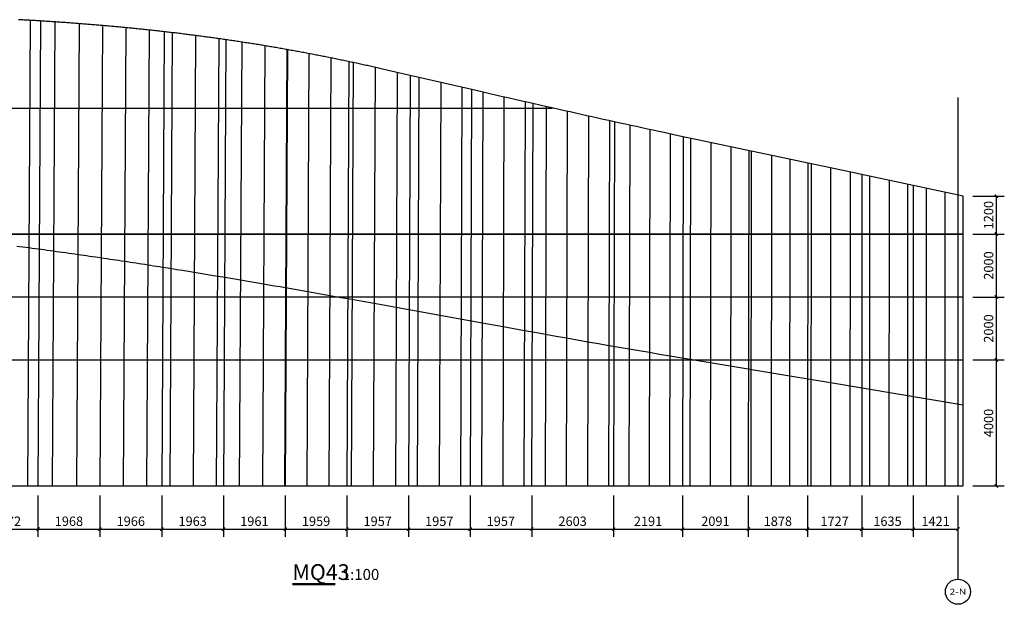
# Model space of a CAD drawing. Units: millimetres. Extents: x 24271 to 133036, y -654612 to 48087.
# Drawn here: x 100175 to 131466, y -633261 to -614699 of the extents above; entities that cross this region are included whole.
import ezdxf
from ezdxf.enums import TextEntityAlignment as Align

# ---------------------------------------------------------------- set-up
doc = ezdxf.new("R2010")
doc.units = ezdxf.units.MM
doc.header["$LTSCALE"] = 1000
doc.header["$MEASUREMENT"] = 0
for name, color, linetype in [('AXIS', 3, 'Continuous'), ('AXIS_TEXT', 7, 'Continuous'), ('DIM_SYMB', 3, 'Continuous'), ('PUB_DIM', 3, 'Continuous'), ('PUB_TEXT', 7, 'Continuous')]:
    doc.layers.add(name, color=color, linetype=linetype)
for name, color, linetype, true_color in [('层线', 7, 'Continuous', 0xbf3fff), ('玻璃', 4, 'Continuous', 0x00ffff), ('玻璃划分', 5, 'Continuous', 0x0000ff), ('轴网投射', 7, 'Continuous', 0xff7fff)]:
    doc.layers.add(name, color=color, linetype=linetype, true_color=true_color)
doc.styles.add('_TCH_AXIS', font='COMPLEX', dxfattribs={"bigfont": 'GBCBIG'})
doc.styles.add('_TCH_DIM_T3', font='SIMPLEX', dxfattribs={"width": 0.705882, "bigfont": 'GBCBIG'})
doc.styles.get("Standard").update_dxf_attribs({"font": 'gbenor.shx', "bigfont": 'gbcbig.shx'})
doc.dimstyles.new('_TCH_ARCH&&100', dxfattribs={"dimtxt": 297.5, "dimasz": 100, "dimexe": 250, "dimexo": 300, "dimgap": 100, "dimtad": 1, "dimdec": 0, "dimzin": 0, "dimdsep": 46, "dimtxsty": '_TCH_DIM_T3', "dimblk": 'ARCHTICK', "dimcen": 0.09, "dimclrt": 7, "dimazin": 2, "dimtfac": 1, "dimtdec": 0, "dimtix": 1, "dimtmove": 2, "dimatfit": 3, "dimfxl": 1, "dimtolj": 1, "dimtzin": 0, "dimarcsym": 0})

# ---------------------------------------------------------------- blocks, each defined once
blk = doc.blocks.new('_ArchTick')
at = {"color": 0, "linetype": 'ByBlock', "const_width": 0.4}
blk.add_lwpolyline([(-0.5, -0.5), (0.5, 0.5)], dxfattribs=at)
blk = doc.blocks.new('*D560')
at = {"layer": 'Defpoints', "color": 0, "transparency": 16777216}
for p in [(130163, -625504), (131216, -625504), (130163, -629504)]:
    blk.add_point(p, dxfattribs=at)
at = {"layer": 'PUB_DIM', "color": 0, "lineweight": -2, "transparency": 16777216}
for p, q in [((130463, -625504), (131466, -625504)), ((131216, -629504), (131216, -625504)), ((130463, -629504), (131466, -629504))]:
    blk.add_line(p, q, dxfattribs=at)
at = {"layer": 'PUB_DIM', "color": 0, "lineweight": -2, "transparency": 16777216, "xscale": 100, "yscale": 100, "zscale": 100}
for p, rotation in [((131216, -625504), 89.9993517351625), ((131216, -629504), 269.9993517351625)]:
    blk.add_blockref('_ArchTick', p, dxfattribs=dict(at, rotation=rotation))
at = {"layer": 'PUB_DIM', "color": 7, "transparency": 16777216, "insert": (130967, -627504), "char_height": 297.5, "attachment_point": 5, "rotation": 89.9994, "style": '_TCH_DIM_T3'}
blk.add_mtext('\\A1;4000', dxfattribs=at)
blk = doc.blocks.new('*D561')
at = {"layer": 'Defpoints', "color": 0, "transparency": 16777216}
for p in [(130164, -623504), (131216, -623504), (130163, -625504)]:
    blk.add_point(p, dxfattribs=at)
at = {"layer": 'PUB_DIM', "color": 0, "lineweight": -2, "transparency": 16777216}
for p, q in [((130464, -623504), (131466, -623504)), ((131216, -625504), (131216, -623504)), ((130463, -625504), (131466, -625504))]:
    blk.add_line(p, q, dxfattribs=at)
at = {"layer": 'PUB_DIM', "color": 0, "lineweight": -2, "transparency": 16777216, "xscale": 100, "yscale": 100, "zscale": 100}
for p, rotation in [((131216, -623504), 89.99935173516248), ((131216, -625504), 269.9993517351625)]:
    blk.add_blockref('_ArchTick', p, dxfattribs=dict(at, rotation=rotation))
at = {"layer": 'PUB_DIM', "color": 7, "transparency": 16777216, "insert": (130967, -624504), "char_height": 297.5, "attachment_point": 5, "rotation": 89.9994, "style": '_TCH_DIM_T3'}
blk.add_mtext('\\A1;2000', dxfattribs=at)
blk = doc.blocks.new('*D562')
at = {"layer": 'Defpoints', "color": 0, "transparency": 16777216}
for p in [(130164, -621504), (131216, -621504), (130164, -623504)]:
    blk.add_point(p, dxfattribs=at)
at = {"layer": 'PUB_DIM', "color": 0, "lineweight": -2, "transparency": 16777216}
for p, q in [((130464, -621504), (131466, -621504)), ((131216, -623504), (131216, -621504)), ((130464, -623504), (131466, -623504))]:
    blk.add_line(p, q, dxfattribs=at)
at = {"layer": 'PUB_DIM', "color": 0, "lineweight": -2, "transparency": 16777216, "xscale": 100, "yscale": 100, "zscale": 100}
for p, rotation in [((131216, -621504), 89.99935173516256), ((131216, -623504), 269.9993517351626)]:
    blk.add_blockref('_ArchTick', p, dxfattribs=dict(at, rotation=rotation))
at = {"layer": 'PUB_DIM', "color": 7, "transparency": 16777216, "insert": (130967, -622504), "char_height": 297.5, "attachment_point": 5, "rotation": 89.9994, "style": '_TCH_DIM_T3'}
blk.add_mtext('\\A1;2000', dxfattribs=at)
blk = doc.blocks.new('*D563')
at = {"layer": 'Defpoints', "color": 0, "transparency": 16777216}
for p in [(130164, -620304), (131216, -620304), (130164, -621504)]:
    blk.add_point(p, dxfattribs=at)
at = {"layer": 'PUB_DIM', "color": 0, "lineweight": -2, "transparency": 16777216}
for p, q in [((130464, -620304), (131466, -620304)), ((131216, -621504), (131216, -620304)), ((130464, -621504), (131466, -621504))]:
    blk.add_line(p, q, dxfattribs=at)
at = {"layer": 'PUB_DIM', "color": 0, "lineweight": -2, "transparency": 16777216, "xscale": 100, "yscale": 100, "zscale": 100}
for p, rotation in [((131216, -620304), 89.9993517351626), ((131216, -621504), 269.9993517351626)]:
    blk.add_blockref('_ArchTick', p, dxfattribs=dict(at, rotation=rotation))
at = {"layer": 'PUB_DIM', "color": 7, "transparency": 16777216, "insert": (130967, -620904), "char_height": 297.5, "attachment_point": 5, "rotation": 89.9994, "style": '_TCH_DIM_T3'}
blk.add_mtext('\\A1;1200', dxfattribs=at)
blk = doc.blocks.new('*D569')
at = {"layer": 'Defpoints', "color": 0, "transparency": 16777216}
for p in [(128572, -629504), (129993, -629504), (129993, -630873)]:
    blk.add_point(p, dxfattribs=at)
at = {"layer": 'PUB_DIM', "color": 0, "lineweight": -2, "transparency": 16777216}
for p, q in [((128572, -629804), (128572, -631123)), ((129993, -629804), (129993, -631123)), ((128572, -630873), (129993, -630873))]:
    blk.add_line(p, q, dxfattribs=at)
at = {"layer": 'PUB_DIM', "color": 0, "lineweight": -2, "transparency": 16777216, "xscale": 100, "yscale": 100, "zscale": 100}
for p, rotation in [((128572, -630873), 179.999355371433), ((129993, -630873), 359.999355371433)]:
    blk.add_blockref('_ArchTick', p, dxfattribs=dict(at, rotation=rotation))
at = {"layer": 'PUB_DIM', "color": 7, "transparency": 16777216, "insert": (129282, -630624), "char_height": 297.5, "attachment_point": 5, "rotation": 359.9994, "style": '_TCH_DIM_T3'}
blk.add_mtext('\\A1;1421', dxfattribs=at)
blk = doc.blocks.new('*D570')
at = {"layer": 'Defpoints', "color": 0, "transparency": 16777216}
for p in [(126936, -629504), (128572, -629504), (128572, -630873)]:
    blk.add_point(p, dxfattribs=at)
at = {"layer": 'PUB_DIM', "color": 0, "lineweight": -2, "transparency": 16777216}
for p, q in [((126936, -629804), (126936, -631123)), ((128572, -629804), (128572, -631123)), ((126936, -630873), (128572, -630873))]:
    blk.add_line(p, q, dxfattribs=at)
at = {"layer": 'PUB_DIM', "color": 0, "lineweight": -2, "transparency": 16777216, "xscale": 100, "yscale": 100, "zscale": 100}
for p, rotation in [((126936, -630873), 179.9993553714334), ((128572, -630873), 359.9993553714335)]:
    blk.add_blockref('_ArchTick', p, dxfattribs=dict(at, rotation=rotation))
at = {"layer": 'PUB_DIM', "color": 7, "transparency": 16777216, "insert": (127754, -630624), "char_height": 297.5, "attachment_point": 5, "rotation": 359.9994, "style": '_TCH_DIM_T3'}
blk.add_mtext('\\A1;1635', dxfattribs=at)
blk = doc.blocks.new('*D571')
at = {"layer": 'Defpoints', "color": 0, "transparency": 16777216}
for p in [(125209, -629504), (126936, -629504), (126936, -630873)]:
    blk.add_point(p, dxfattribs=at)
at = {"layer": 'PUB_DIM', "color": 0, "lineweight": -2, "transparency": 16777216}
for p, q in [((125209, -629804), (125209, -631123)), ((126936, -629804), (126936, -631123)), ((125209, -630873), (126936, -630873))]:
    blk.add_line(p, q, dxfattribs=at)
at = {"layer": 'PUB_DIM', "color": 0, "lineweight": -2, "transparency": 16777216, "xscale": 100, "yscale": 100, "zscale": 100}
for p, rotation in [((125209, -630873), 179.9993553714312), ((126936, -630873), 359.9993553714312)]:
    blk.add_blockref('_ArchTick', p, dxfattribs=dict(at, rotation=rotation))
at = {"layer": 'PUB_DIM', "color": 7, "transparency": 16777216, "insert": (126073, -630624), "char_height": 297.5, "attachment_point": 5, "rotation": 359.9994, "style": '_TCH_DIM_T3'}
blk.add_mtext('\\A1;1727', dxfattribs=at)
blk = doc.blocks.new('*D572')
at = {"layer": 'Defpoints', "color": 0, "transparency": 16777216}
for p in [(123331, -629504), (125209, -629504), (125209, -630873)]:
    blk.add_point(p, dxfattribs=at)
at = {"layer": 'PUB_DIM', "color": 0, "lineweight": -2, "transparency": 16777216}
for p, q in [((123331, -629804), (123331, -631123)), ((125209, -629804), (125209, -631123)), ((123331, -630873), (125209, -630873))]:
    blk.add_line(p, q, dxfattribs=at)
at = {"layer": 'PUB_DIM', "color": 0, "lineweight": -2, "transparency": 16777216, "xscale": 100, "yscale": 100, "zscale": 100}
for p, rotation in [((123331, -630873), 179.9993553714328), ((125209, -630873), 359.9993553714327)]:
    blk.add_blockref('_ArchTick', p, dxfattribs=dict(at, rotation=rotation))
at = {"layer": 'PUB_DIM', "color": 7, "transparency": 16777216, "insert": (124270, -630624), "char_height": 297.5, "attachment_point": 5, "rotation": 359.9994, "style": '_TCH_DIM_T3'}
blk.add_mtext('\\A1;1878', dxfattribs=at)
blk = doc.blocks.new('*D573')
at = {"layer": 'Defpoints', "color": 0, "transparency": 16777216}
for p in [(121240, -629504), (123331, -629504), (123331, -630873)]:
    blk.add_point(p, dxfattribs=at)
at = {"layer": 'PUB_DIM', "color": 0, "lineweight": -2, "transparency": 16777216}
for p, q in [((121240, -629804), (121240, -631123)), ((123331, -629804), (123331, -631123)), ((121240, -630873), (123331, -630873))]:
    blk.add_line(p, q, dxfattribs=at)
at = {"layer": 'PUB_DIM', "color": 0, "lineweight": -2, "transparency": 16777216, "xscale": 100, "yscale": 100, "zscale": 100}
for p, rotation in [((121240, -630873), 179.9993553714339), ((123331, -630873), 359.9993553714338)]:
    blk.add_blockref('_ArchTick', p, dxfattribs=dict(at, rotation=rotation))
at = {"layer": 'PUB_DIM', "color": 7, "transparency": 16777216, "insert": (122286, -630624), "char_height": 297.5, "attachment_point": 5, "rotation": 359.9994, "style": '_TCH_DIM_T3'}
blk.add_mtext('\\A1;2091', dxfattribs=at)
blk = doc.blocks.new('*D574')
at = {"layer": 'Defpoints', "color": 0, "transparency": 16777216}
for p in [(119049, -629504), (121240, -629504), (121240, -630873)]:
    blk.add_point(p, dxfattribs=at)
at = {"layer": 'PUB_DIM', "color": 0, "lineweight": -2, "transparency": 16777216}
for p, q in [((119049, -629804), (119049, -631123)), ((121240, -629804), (121240, -631123)), ((119049, -630873), (121240, -630873))]:
    blk.add_line(p, q, dxfattribs=at)
at = {"layer": 'PUB_DIM', "color": 0, "lineweight": -2, "transparency": 16777216, "xscale": 100, "yscale": 100, "zscale": 100}
for p, rotation in [((119049, -630873), 179.9993553714348), ((121240, -630873), 359.9993553714348)]:
    blk.add_blockref('_ArchTick', p, dxfattribs=dict(at, rotation=rotation))
at = {"layer": 'PUB_DIM', "color": 7, "transparency": 16777216, "insert": (120145, -630624), "char_height": 297.5, "attachment_point": 5, "rotation": 359.9994, "style": '_TCH_DIM_T3'}
blk.add_mtext('\\A1;2191', dxfattribs=at)
blk = doc.blocks.new('*D575')
at = {"layer": 'Defpoints', "color": 0, "transparency": 16777216}
for p in [(116446, -629504), (119049, -629504), (119049, -630873)]:
    blk.add_point(p, dxfattribs=at)
at = {"layer": 'PUB_DIM', "color": 0, "lineweight": -2, "transparency": 16777216}
for p, q in [((116446, -629804), (116446, -631123)), ((119049, -629804), (119049, -631123)), ((116446, -630873), (119049, -630873))]:
    blk.add_line(p, q, dxfattribs=at)
at = {"layer": 'PUB_DIM', "color": 0, "lineweight": -2, "transparency": 16777216, "xscale": 100, "yscale": 100, "zscale": 100}
for p, rotation in [((116446, -630873), 179.9993553714314), ((119049, -630873), 359.9993553714314)]:
    blk.add_blockref('_ArchTick', p, dxfattribs=dict(at, rotation=rotation))
at = {"layer": 'PUB_DIM', "color": 7, "transparency": 16777216, "insert": (117748, -630624), "char_height": 297.5, "attachment_point": 5, "rotation": 359.9994, "style": '_TCH_DIM_T3'}
blk.add_mtext('\\A1;2603', dxfattribs=at)
blk = doc.blocks.new('*D576')
at = {"layer": 'Defpoints', "color": 0, "transparency": 16777216}
for p in [(114489, -629504), (116446, -629504), (116446, -630873)]:
    blk.add_point(p, dxfattribs=at)
at = {"layer": 'PUB_DIM', "color": 0, "lineweight": -2, "transparency": 16777216}
for p, q in [((114489, -629804), (114489, -631123)), ((116446, -629804), (116446, -631123)), ((114489, -630873), (116446, -630873))]:
    blk.add_line(p, q, dxfattribs=at)
at = {"layer": 'PUB_DIM', "color": 0, "lineweight": -2, "transparency": 16777216, "xscale": 100, "yscale": 100, "zscale": 100}
for p, rotation in [((114489, -630873), 179.9993553714321), ((116446, -630873), 359.9993553714321)]:
    blk.add_blockref('_ArchTick', p, dxfattribs=dict(at, rotation=rotation))
at = {"layer": 'PUB_DIM', "color": 7, "transparency": 16777216, "insert": (115467, -630624), "char_height": 297.5, "attachment_point": 5, "rotation": 359.9994, "style": '_TCH_DIM_T3'}
blk.add_mtext('\\A1;1957', dxfattribs=at)
blk = doc.blocks.new('*D577')
at = {"layer": 'Defpoints', "color": 0, "transparency": 16777216}
for p in [(112532, -629504), (114489, -629504), (114489, -630873)]:
    blk.add_point(p, dxfattribs=at)
at = {"layer": 'PUB_DIM', "color": 0, "lineweight": -2, "transparency": 16777216}
for p, q in [((112532, -629804), (112532, -631123)), ((114489, -629804), (114489, -631123)), ((112532, -630873), (114489, -630873))]:
    blk.add_line(p, q, dxfattribs=at)
at = {"layer": 'PUB_DIM', "color": 0, "lineweight": -2, "transparency": 16777216, "xscale": 100, "yscale": 100, "zscale": 100}
for p, rotation in [((112532, -630873), 179.9993553714349), ((114489, -630873), 359.9993553714349)]:
    blk.add_blockref('_ArchTick', p, dxfattribs=dict(at, rotation=rotation))
at = {"layer": 'PUB_DIM', "color": 7, "transparency": 16777216, "insert": (113510, -630624), "char_height": 297.5, "attachment_point": 5, "rotation": 359.9994, "style": '_TCH_DIM_T3'}
blk.add_mtext('\\A1;1957', dxfattribs=at)
blk = doc.blocks.new('*D578')
at = {"layer": 'Defpoints', "color": 0, "transparency": 16777216}
for p in [(110574, -629504), (112532, -629504), (112532, -630873)]:
    blk.add_point(p, dxfattribs=at)
at = {"layer": 'PUB_DIM', "color": 0, "lineweight": -2, "transparency": 16777216}
for p, q in [((110574, -629804), (110574, -631123)), ((112532, -629804), (112532, -631123)), ((110574, -630873), (112532, -630873))]:
    blk.add_line(p, q, dxfattribs=at)
at = {"layer": 'PUB_DIM', "color": 0, "lineweight": -2, "transparency": 16777216, "xscale": 100, "yscale": 100, "zscale": 100}
for p, rotation in [((110574, -630873), 179.9993553714336), ((112532, -630873), 359.9993553714336)]:
    blk.add_blockref('_ArchTick', p, dxfattribs=dict(at, rotation=rotation))
at = {"layer": 'PUB_DIM', "color": 7, "transparency": 16777216, "insert": (111553, -630624), "char_height": 297.5, "attachment_point": 5, "rotation": 359.9994, "style": '_TCH_DIM_T3'}
blk.add_mtext('\\A1;1957', dxfattribs=at)
blk = doc.blocks.new('*D579')
at = {"layer": 'Defpoints', "color": 0, "transparency": 16777216}
for p in [(108615, -629504), (110574, -629504), (110574, -630873)]:
    blk.add_point(p, dxfattribs=at)
at = {"layer": 'PUB_DIM', "color": 0, "lineweight": -2, "transparency": 16777216}
for p, q in [((108615, -629804), (108615, -631123)), ((110574, -629804), (110574, -631123)), ((108615, -630873), (110574, -630873))]:
    blk.add_line(p, q, dxfattribs=at)
at = {"layer": 'PUB_DIM', "color": 0, "lineweight": -2, "transparency": 16777216, "xscale": 100, "yscale": 100, "zscale": 100}
for p, rotation in [((108615, -630873), 179.9993553714315), ((110574, -630873), 359.9993553714315)]:
    blk.add_blockref('_ArchTick', p, dxfattribs=dict(at, rotation=rotation))
at = {"layer": 'PUB_DIM', "color": 7, "transparency": 16777216, "insert": (109595, -630624), "char_height": 297.5, "attachment_point": 5, "rotation": 359.9994, "style": '_TCH_DIM_T3'}
blk.add_mtext('\\A1;1959', dxfattribs=at)
blk = doc.blocks.new('*D580')
at = {"layer": 'Defpoints', "color": 0, "transparency": 16777216}
for p in [(106654, -629504), (108615, -629504), (108615, -630873)]:
    blk.add_point(p, dxfattribs=at)
at = {"layer": 'PUB_DIM', "color": 0, "lineweight": -2, "transparency": 16777216}
for p, q in [((106654, -629804), (106654, -631123)), ((108615, -629804), (108615, -631123)), ((106654, -630873), (108615, -630873))]:
    blk.add_line(p, q, dxfattribs=at)
at = {"layer": 'PUB_DIM', "color": 0, "lineweight": -2, "transparency": 16777216, "xscale": 100, "yscale": 100, "zscale": 100}
for p, rotation in [((106654, -630873), 179.9993553714336), ((108615, -630873), 359.9993553714335)]:
    blk.add_blockref('_ArchTick', p, dxfattribs=dict(at, rotation=rotation))
at = {"layer": 'PUB_DIM', "color": 7, "transparency": 16777216, "insert": (107634, -630624), "char_height": 297.5, "attachment_point": 5, "rotation": 359.9994, "style": '_TCH_DIM_T3'}
blk.add_mtext('\\A1;1961', dxfattribs=at)
blk = doc.blocks.new('*D581')
at = {"layer": 'Defpoints', "color": 0, "transparency": 16777216}
for p in [(104690, -629504), (106654, -629504), (106654, -630873)]:
    blk.add_point(p, dxfattribs=at)
at = {"layer": 'PUB_DIM', "color": 0, "lineweight": -2, "transparency": 16777216}
for p, q in [((104690, -629804), (104690, -631123)), ((106654, -629804), (106654, -631123)), ((104690, -630873), (106654, -630873))]:
    blk.add_line(p, q, dxfattribs=at)
at = {"layer": 'PUB_DIM', "color": 0, "lineweight": -2, "transparency": 16777216, "xscale": 100, "yscale": 100, "zscale": 100}
for p, rotation in [((104690, -630873), 179.9993553714336), ((106654, -630873), 359.9993553714335)]:
    blk.add_blockref('_ArchTick', p, dxfattribs=dict(at, rotation=rotation))
at = {"layer": 'PUB_DIM', "color": 7, "transparency": 16777216, "insert": (105672, -630624), "char_height": 297.5, "attachment_point": 5, "rotation": 359.9994, "style": '_TCH_DIM_T3'}
blk.add_mtext('\\A1;1963', dxfattribs=at)
blk = doc.blocks.new('*D582')
at = {"layer": 'Defpoints', "color": 0, "transparency": 16777216}
for p in [(102724, -629504), (104690, -629504), (104690, -630873)]:
    blk.add_point(p, dxfattribs=at)
at = {"layer": 'PUB_DIM', "color": 0, "lineweight": -2, "transparency": 16777216}
for p, q in [((102724, -629804), (102724, -631123)), ((104690, -629804), (104690, -631123)), ((102724, -630873), (104690, -630873))]:
    blk.add_line(p, q, dxfattribs=at)
at = {"layer": 'PUB_DIM', "color": 0, "lineweight": -2, "transparency": 16777216, "xscale": 100, "yscale": 100, "zscale": 100}
for p, rotation in [((102724, -630873), 179.9993553714333), ((104690, -630873), 359.9993553714334)]:
    blk.add_blockref('_ArchTick', p, dxfattribs=dict(at, rotation=rotation))
at = {"layer": 'PUB_DIM', "color": 7, "transparency": 16777216, "insert": (103707, -630624), "char_height": 297.5, "attachment_point": 5, "rotation": 359.9994, "style": '_TCH_DIM_T3'}
blk.add_mtext('\\A1;1966', dxfattribs=at)
blk = doc.blocks.new('*D583')
at = {"layer": 'Defpoints', "color": 0, "transparency": 16777216}
for p in [(100756, -629504), (102724, -629504), (102724, -630873)]:
    blk.add_point(p, dxfattribs=at)
at = {"layer": 'PUB_DIM', "color": 0, "lineweight": -2, "transparency": 16777216}
for p, q in [((100756, -629804), (100756, -631123)), ((102724, -629804), (102724, -631123)), ((100756, -630873), (102724, -630873))]:
    blk.add_line(p, q, dxfattribs=at)
at = {"layer": 'PUB_DIM', "color": 0, "lineweight": -2, "transparency": 16777216, "xscale": 100, "yscale": 100, "zscale": 100}
for p, rotation in [((100756, -630873), 179.9993553714316), ((102724, -630873), 359.9993553714316)]:
    blk.add_blockref('_ArchTick', p, dxfattribs=dict(at, rotation=rotation))
at = {"layer": 'PUB_DIM', "color": 7, "transparency": 16777216, "insert": (101740, -630624), "char_height": 297.5, "attachment_point": 5, "rotation": 359.9994, "style": '_TCH_DIM_T3'}
blk.add_mtext('\\A1;1968', dxfattribs=at)
blk = doc.blocks.new('*D584')
at = {"layer": 'Defpoints', "color": 0, "transparency": 16777216}
for p in [(98785, -629503), (100756, -629504), (100756, -630873)]:
    blk.add_point(p, dxfattribs=at)
at = {"layer": 'PUB_DIM', "color": 0, "lineweight": -2, "transparency": 16777216}
for p, q in [((98785, -629803), (98785, -631123)), ((100756, -629804), (100756, -631123)), ((98785, -630873), (100756, -630873))]:
    blk.add_line(p, q, dxfattribs=at)
at = {"layer": 'PUB_DIM', "color": 0, "lineweight": -2, "transparency": 16777216, "xscale": 100, "yscale": 100, "zscale": 100}
for p, rotation in [((98785, -630873), 179.9993553714348), ((100756, -630873), 359.9993553714348)]:
    blk.add_blockref('_ArchTick', p, dxfattribs=dict(at, rotation=rotation))
at = {"layer": 'PUB_DIM', "color": 7, "transparency": 16777216, "insert": (99770, -630624), "char_height": 297.5, "attachment_point": 5, "rotation": 359.9994, "style": '_TCH_DIM_T3'}
blk.add_mtext('\\A1;1972', dxfattribs=at)

msp = doc.modelspace()

# ---------------------------------------------------------------- linework, layer by layer
at = {"layer": 'AXIS'}
msp.add_line((129993, -630460.8), (129993, -632460.8), dxfattribs=at)
msp.add_circle((129993, -632860.8), 400, dxfattribs=at)
at = {"layer": 'DIM_SYMB', "const_width": 70}
msp.add_lwpolyline([(108843.6, -632624.6), (110210.9, -632624.6)], dxfattribs=at)
at = {"layer": '层线'}
for p, q in [((84916.8, -617503.6), (117107.9, -617503.7)), ((84916.8, -621503.6), (130163.5, -621503.8)), ((130163.5, -621503.8), (84916.8, -621503.6)), ((130163.5, -623503.8), (84916.8, -623503.6)), ((84916.8, -625503.6), (130163.5, -625503.8))]:
    msp.add_line(p, q, dxfattribs=at)
at = {"layer": '玻璃'}
for p, q in [((100177.4, -614701.4), (100133.2, -614699)), ((100221.6, -614703.9), (100177.4, -614701.4)), ((100265.8, -614706.3), (100221.6, -614703.9)), ((100309.9, -614708.8), (100265.8, -614706.3)), ((100354.1, -614711.3), (100309.9, -614708.8)), ((100398.3, -614713.8), (100354.1, -614711.3)), ((100442.4, -614716.3), (100398.3, -614713.8)), ((100510, -614720.2), (100427.3, -629503.5)), ((100486.6, -614718.8), (100442.4, -614716.3)), ((100530.7, -614721.4), (100486.6, -614718.8)), ((100574.9, -614724), (100530.7, -614721.4)), ((100619, -614726.6), (100574.9, -614724)), ((100663.2, -614729.2), (100619, -614726.6)), ((100707.3, -614731.9), (100663.2, -614729.2)), ((100751.5, -614734.6), (100707.3, -614731.9)), ((100795.6, -614737.3), (100751.5, -614734.6)), ((100839.8, -614740), (100795.6, -614737.3)), ((100883.9, -614742.7), (100839.8, -614740)), ((100928, -614745.5), (100883.9, -614742.7)), ((100972.2, -614748.3), (100928, -614745.5)), ((101016.3, -614751.1), (100972.2, -614748.3)), ((101060.4, -614753.9), (101016.3, -614751.1)), ((101104.6, -614756.8), (101060.4, -614753.9)), ((101148.7, -614759.6), (101104.6, -614756.8)), ((101192.8, -614762.5), (101148.7, -614759.6)), ((101236.9, -614765.4), (101192.8, -614762.5)), ((101289.2, -614768.9), (101205.7, -629503.5)), ((101281.1, -614768.4), (101236.9, -614765.4)), ((101325.2, -614771.3), (101281.1, -614768.4)), ((101369.3, -614774.3), (101325.2, -614771.3)), ((101413.4, -614777.3), (101369.3, -614774.3)), ((101457.5, -614780.4), (101413.4, -614777.3)), ((101501.6, -614783.4), (101457.5, -614780.4)), ((101545.7, -614786.5), (101501.6, -614783.4)), ((101589.8, -614789.6), (101545.7, -614786.5)), ((101633.9, -614792.7), (101589.8, -614789.6)), ((101678, -614795.9), (101633.9, -614792.7)), ((101722.1, -614799.1), (101678, -614795.9)), ((101766.2, -614802.3), (101722.1, -614799.1)), ((101810.3, -614805.5), (101766.2, -614802.3)), ((101854.4, -614808.7), (101810.3, -614805.5)), ((101898.5, -614812), (101854.4, -614808.7)), ((101942.6, -614815.3), (101898.5, -614812)), ((101986.6, -614818.6), (101942.6, -614815.3)), ((102067.6, -614824.8), (101983.7, -629503.5)), ((102030.7, -614822), (101986.6, -614818.6)), ((102074.8, -614825.3), (102030.7, -614822)), ((102118.9, -614828.7), (102074.8, -614825.3)), ((102163, -614832.1), (102118.9, -614828.7)), ((102207, -614835.6), (102163, -614832.1)), ((102251.1, -614839), (102207, -614835.6)), ((102295.2, -614842.5), (102251.1, -614839)), ((102339.2, -614846), (102295.2, -614842.5)), ((102383.3, -614849.6), (102339.2, -614846)), ((102427.4, -614853.1), (102383.3, -614849.6)), ((102471.4, -614856.7), (102427.4, -614853.1)), ((102515.5, -614860.3), (102471.4, -614856.7)), ((102559.6, -614864), (102515.5, -614860.3)), ((102603.6, -614867.6), (102559.6, -614864)), ((102647.7, -614871.3), (102603.6, -614867.6)), ((102691.7, -614875.1), (102647.7, -614871.3)), ((102735.8, -614878.8), (102691.7, -614875.1)), ((102808, -614885), (102724.2, -629503.5)), ((102779.8, -614882.6), (102735.8, -614878.8)), ((102823.9, -614886.4), (102779.8, -614882.6)), ((102867.9, -614890.2), (102823.9, -614886.4)), ((102911.9, -614894), (102867.9, -614890.2)), ((102956, -614897.9), (102911.9, -614894)), ((103000, -614901.8), (102956, -614897.9)), ((103044.1, -614905.7), (103000, -614901.8)), ((103088.1, -614909.7), (103044.1, -614905.7)), ((103132.1, -614913.6), (103088.1, -614909.7)), ((103176.2, -614917.6), (103132.1, -614913.6)), ((103220.2, -614921.7), (103176.2, -614917.6)), ((103264.2, -614925.7), (103220.2, -614921.7)), ((103308.3, -614929.8), (103264.2, -614925.7)), ((103352.3, -614933.9), (103308.3, -614929.8)), ((103396.3, -614938), (103352.3, -614933.9)), ((103440.3, -614942.2), (103396.3, -614938)), ((103484.4, -614946.4), (103440.3, -614942.2)), ((103547.8, -614952.5), (103464.4, -629503.6)), ((103528.4, -614950.6), (103484.4, -614946.4)), ((103572.4, -614954.8), (103528.4, -614950.6)), ((103616.4, -614959.1), (103572.4, -614954.8)), ((103660.4, -614963.4), (103616.4, -614959.1)), ((103704.5, -614967.7), (103660.4, -614963.4)), ((103748.5, -614972.1), (103704.5, -614967.7)), ((103792.5, -614976.5), (103748.5, -614972.1)), ((103836.5, -614980.9), (103792.5, -614976.5)), ((103880.5, -614985.3), (103836.5, -614980.9)), ((103924.5, -614989.8), (103880.5, -614985.3)), ((103968.5, -614994.3), (103924.5, -614989.8)), ((104012.5, -614998.8), (103968.5, -614994.3)), ((104056.5, -615003.3), (104012.5, -614998.8)), ((104100.5, -615007.9), (104056.5, -615003.3)), ((104144.5, -615012.5), (104100.5, -615007.9)), ((104188.5, -615017.1), (104144.5, -615012.5)), ((104232.5, -615021.8), (104188.5, -615017.1)), ((104286.9, -615027.6), (104204.4, -629503.6)), ((104276.5, -615026.5), (104232.5, -615021.8)), ((104320.5, -615031.2), (104276.5, -615026.5)), ((104364.5, -615035.9), (104320.5, -615031.2)), ((104408.5, -615040.7), (104364.5, -615035.9)), ((104452.4, -615045.5), (104408.5, -615040.7)), ((104496.4, -615050.3), (104452.4, -615045.5)), ((104540.4, -615055.2), (104496.4, -615050.3)), ((104584.4, -615060), (104540.4, -615055.2)), ((104628.4, -615065), (104584.4, -615060)), ((104672.4, -615069.9), (104628.4, -615065)), ((104716.4, -615074.9), (104672.4, -615069.9)), ((104760.3, -615079.9), (104716.4, -615074.9)), ((104804.3, -615084.9), (104760.3, -615079.9)), ((104848.3, -615090), (104804.3, -615084.9)), ((104892.3, -615095), (104848.3, -615090)), ((104936.2, -615100.2), (104892.3, -615095)), ((104980.2, -615105.3), (104936.2, -615100.2)), ((105025.4, -615110.6), (104944, -629503.6)), ((105024.2, -615110.5), (104980.2, -615105.3)), ((105068.2, -615115.7), (105024.2, -615110.5)), ((105112.1, -615120.9), (105068.2, -615115.7)), ((105156.1, -615126.2), (105112.1, -615120.9)), ((105200.1, -615131.5), (105156.1, -615126.2)), ((105244, -615136.8), (105200.1, -615131.5)), ((105288, -615142.1), (105244, -615136.8)), ((105332, -615147.5), (105288, -615142.1)), ((105376, -615152.9), (105332, -615147.5)), ((105419.9, -615158.4), (105376, -615152.9)), ((105463.9, -615163.9), (105419.9, -615158.4)), ((105507.8, -615169.4), (105463.9, -615163.9)), ((105551.8, -615174.9), (105507.8, -615169.4)), ((105595.7, -615180.4), (105551.8, -615174.9)), ((105639.7, -615186), (105595.7, -615180.4)), ((105683.7, -615191.7), (105639.7, -615186)), ((105763.3, -615201.9), (105683.4, -629503.6)), ((105727.6, -615197.3), (105683.7, -615191.7)), ((105771.6, -615203), (105727.6, -615197.3)), ((105815.5, -615208.7), (105771.6, -615203)), ((105859.5, -615214.4), (105815.5, -615208.7)), ((105903.4, -615220.2), (105859.5, -615214.4)), ((105947.4, -615226), (105903.4, -615220.2)), ((105991.4, -615231.9), (105947.4, -615226)), ((106035.3, -615237.7), (105991.4, -615231.9)), ((106079.3, -615243.6), (106035.3, -615237.7)), ((106123.2, -615249.5), (106079.3, -615243.6)), ((106167.1, -615255.5), (106123.2, -615249.5)), ((106211.1, -615261.5), (106167.1, -615255.5)), ((106255, -615267.5), (106211.1, -615261.5)), ((106299, -615273.6), (106255, -615267.5)), ((106342.9, -615279.6), (106299, -615273.6)), ((106386.9, -615285.8), (106342.9, -615279.6)), ((106430.8, -615291.9), (106386.9, -615285.8)), ((106500.6, -615301.7), (106422.5, -629503.6)), ((106474.7, -615298.1), (106430.8, -615291.9)), ((106518.7, -615304.3), (106474.7, -615298.1)), ((106562.6, -615310.5), (106518.7, -615304.3)), ((106606.6, -615316.8), (106562.6, -615310.5)), ((106650.5, -615323.1), (106606.6, -615316.8)), ((106694.4, -615329.4), (106650.5, -615323.1)), ((106738.4, -615335.8), (106694.4, -615329.4)), ((106782.3, -615342.2), (106738.4, -615335.8)), ((106826.3, -615348.6), (106782.3, -615342.2)), ((106870.2, -615355.1), (106826.3, -615348.6)), ((106914.1, -615361.5), (106870.2, -615355.1)), ((106958, -615368.1), (106914.1, -615361.5)), ((107002, -615374.6), (106958, -615368.1)), ((107045.9, -615381.2), (107002, -615374.6)), ((107089.8, -615387.8), (107045.9, -615381.2)), ((107133.8, -615394.5), (107089.8, -615387.8)), ((107177.7, -615401.1), (107133.8, -615394.5)), ((107231.4, -615409.3), (107155.3, -629503.6)), ((107221.6, -615407.9), (107177.7, -615401.1)), ((107265.6, -615414.6), (107221.6, -615407.9)), ((107309.5, -615421.4), (107265.6, -615414.6)), ((107353.4, -615428.2), (107309.5, -615421.4)), ((107397.3, -615435), (107353.4, -615428.2)), ((107441.3, -615441.9), (107397.3, -615435)), ((107485.2, -615448.8), (107441.3, -615441.9)), ((107529.1, -615455.7), (107485.2, -615448.8)), ((107573, -615462.7), (107529.1, -615455.7)), ((107617, -615469.7), (107573, -615462.7)), ((107660.9, -615476.7), (107617, -615469.7)), ((107704.9, -615483.8), (107660.9, -615476.7)), ((107749, -615490.9), (107704.9, -615483.8)), ((107793, -615498.1), (107749, -615490.9)), ((107837.1, -615505.3), (107793, -615498.1)), ((107881.1, -615512.5), (107837.1, -615505.3)), ((107925.2, -615519.8), (107881.1, -615512.5)), ((107961.6, -615525.8), (107887.9, -629503.6)), ((107969.2, -615527), (107925.2, -615519.8)), ((108013.3, -615534.4), (107969.2, -615527)), ((108057.3, -615541.7), (108013.3, -615534.4)), ((108101.4, -615549.1), (108057.3, -615541.7)), ((108145.4, -615556.5), (108101.4, -615549.1)), ((108189.5, -615563.9), (108145.4, -615556.5)), ((108233.5, -615571.4), (108189.5, -615563.9)), ((108277.6, -615578.9), (108233.5, -615571.4)), ((108321.6, -615586.5), (108277.6, -615578.9)), ((108365.6, -615594.1), (108321.6, -615586.5)), ((108409.7, -615601.7), (108365.6, -615594.1)), ((108453.7, -615609.3), (108409.7, -615601.7)), ((108497.8, -615617), (108453.7, -615609.3)), ((108541.8, -615624.7), (108497.8, -615617)), ((108585.9, -615632.4), (108541.8, -615624.7)), ((108629.9, -615640.2), (108585.9, -615632.4)), ((108664, -615646.3), (108592.8, -629503.6)), ((108673.9, -615648), (108629.9, -615640.2)), ((108718, -615655.9), (108673.9, -615648)), ((108762, -615663.8), (108718, -615655.9)), ((108806.1, -615671.7), (108762, -615663.8)), ((108850.1, -615679.6), (108806.1, -615671.7)), ((108894.1, -615687.6), (108850.1, -615679.6)), ((108938.2, -615695.6), (108894.1, -615687.6)), ((108982.2, -615703.6), (108938.2, -615695.6)), ((109026.2, -615711.7), (108982.2, -615703.6)), ((109070.3, -615719.8), (109026.2, -615711.7)), ((109114.3, -615728), (109070.3, -615719.8)), ((109158.3, -615736.1), (109114.3, -615728)), ((109202.4, -615744.3), (109158.3, -615736.1)), ((109246.4, -615752.6), (109202.4, -615744.3)), ((109290.4, -615760.9), (109246.4, -615752.6)), ((109334.5, -615769.2), (109290.4, -615760.9)), ((109365.9, -615775.1), (109297.5, -629503.6)), ((109378.5, -615777.5), (109334.5, -615769.2)), ((109422.5, -615785.9), (109378.5, -615777.5)), ((109466.6, -615794.3), (109422.5, -615785.9)), ((109510.6, -615802.7), (109466.6, -615794.3)), ((109554.6, -615811.2), (109510.6, -615802.7)), ((109598.6, -615819.7), (109554.6, -615811.2)), ((109642.7, -615828.3), (109598.6, -615819.7)), ((109686.7, -615836.8), (109642.7, -615828.3)), ((109730.7, -615845.5), (109686.7, -615836.8)), ((109774.7, -615854.1), (109730.7, -615845.5)), ((109818.8, -615862.8), (109774.7, -615854.1)), ((109862.8, -615871.5), (109818.8, -615862.8)), ((109906.8, -615880.2), (109862.8, -615871.5)), ((109950.8, -615889), (109906.8, -615880.2)), ((109994.9, -615897.8), (109950.8, -615889)), ((110038.9, -615906.7), (109994.9, -615897.8)), ((110067.4, -615912.4), (110001.9, -629503.6)), ((110082.9, -615915.5), (110038.9, -615906.7)), ((110126.9, -615924.4), (110082.9, -615915.5)), ((110171, -615933.4), (110126.9, -615924.4)), ((110215, -615942.4), (110171, -615933.4)), ((110259, -615951.4), (110215, -615942.4)), ((110303, -615960.4), (110259, -615951.4)), ((110347.1, -615969.5), (110303, -615960.4)), ((110391.1, -615978.6), (110347.1, -615969.5)), ((110435.1, -615987.8), (110391.1, -615978.6)), ((110479.1, -615996.9), (110435.1, -615987.8)), ((110523.1, -616006.2), (110479.1, -615996.9)), ((110567.2, -616015.4), (110523.1, -616006.2)), ((110611.2, -616024.7), (110567.2, -616015.4)), ((110655.2, -616034), (110611.2, -616024.7)), ((110699.2, -616043.3), (110655.2, -616034)), ((110743.2, -616052.7), (110699.2, -616043.3)), ((110768.5, -616058.1), (110706.1, -629503.6)), ((110787.3, -616062.1), (110743.2, -616052.7)), ((110831.3, -616071.6), (110787.3, -616062.1)), ((110875.3, -616081), (110831.3, -616071.6)), ((110919.3, -616090.6), (110875.3, -616081)), ((110963.3, -616100.1), (110919.3, -616090.6)), ((111007.3, -616109.7), (110963.3, -616100.1)), ((111051.3, -616119.3), (111007.3, -616109.7)), ((111095.4, -616128.9), (111051.3, -616119.3)), ((111139.4, -616138.6), (111095.4, -616128.9)), ((111183.4, -616148.3), (111139.4, -616138.6)), ((111227.4, -616158.1), (111183.4, -616148.3)), ((111271.4, -616167.8), (111227.4, -616158.1)), ((111315.4, -616177.7), (111271.4, -616167.8)), ((111359.4, -616187.5), (111315.4, -616177.7)), ((111403.4, -616197.4), (111359.4, -616187.5)), ((111447.5, -616207.3), (111403.4, -616197.4)), ((111468.9, -616212.1), (111409.8, -629503.6)), ((111491.5, -616217.2), (111447.5, -616207.3)), ((111535.5, -616227.2), (111491.5, -616217.2)), ((111579.5, -616237.2), (111535.5, -616227.2)), ((111623.5, -616247.3), (111579.5, -616237.2)), ((111667.2, -616257.3), (111623.5, -616247.3)), ((111885, -616307.2), (111667.2, -616257.3)), ((112581.9, -616467.2), (111885, -616307.2)), ((112169.2, -616372.4), (112113.3, -629503.6)), ((114682.3, -616950.7), (112581.9, -616467.2)), ((112863.5, -616532), (112810.9, -629503.6)), ((113557.7, -616691.9), (113508.3, -629503.6)), ((114227, -616846), (114180.7, -629503.6)), ((115384.2, -617111.7), (114682.3, -616950.7)), ((114896.4, -616999.9), (114853.1, -629503.7)), ((115735.2, -617192), (115384.2, -617111.7)), ((115566.2, -617153.3), (115525.9, -629503.7)), ((116086.3, -617272.1), (115735.2, -617192)), ((116437.4, -617351.9), (116086.3, -617272.1)), ((116236.1, -617306.2), (116198.7, -629503.7)), ((116788.5, -617431.5), (116437.4, -617351.9)), ((117139.8, -617510.9), (116788.5, -617431.5)), ((116906.4, -617458.2), (116871.7, -629503.7)), ((117315.4, -617550.4), (117139.8, -617510.9)), ((117491, -617589.9), (117315.4, -617550.4)), ((117666.7, -617629.3), (117491, -617589.9)), ((117576.9, -617609.2), (117544.9, -629503.7)), ((117842.4, -617668.6), (117666.7, -617629.3)), ((118018.1, -617707.8), (117842.4, -617668.6)), ((118193.8, -617747), (118018.1, -617707.8)), ((118369.5, -617786), (118193.8, -617747)), ((118247.4, -617758.9), (118217.7, -629503.7)), ((118545.3, -617825), (118369.5, -617786)), ((118721.1, -617863.9), (118545.3, -617825)), ((118896.9, -617902.6), (118721.1, -617863.9)), ((118918.1, -617907.3), (118890.7, -629503.7)), ((119072.7, -617941.3), (118896.9, -617902.6)), ((119248.5, -617979.8), (119072.7, -617941.3)), ((119424.4, -618018.3), (119248.5, -617979.8)), ((119600.3, -618056.7), (119424.4, -618018.3)), ((119560.5, -618048), (119535.1, -629503.7)), ((119776.2, -618094.9), (119600.3, -618056.7)), ((119952.1, -618133.1), (119776.2, -618094.9)), ((120128, -618171.2), (119952.1, -618133.1)), ((120304, -618209.2), (120128, -618171.2)), ((120203.1, -618187.4), (120179.7, -629503.7)), ((120480, -618247.1), (120304, -618209.2)), ((120655.9, -618284.9), (120480, -618247.1)), ((121008, -618360.3), (120655.9, -618284.9)), ((120846.7, -618325.8), (120825, -629503.7)), ((121360, -618435.5), (121008, -618360.3)), ((121712.2, -618510.4), (121360, -618435.5)), ((121490.4, -618463.2), (121470.4, -629503.7)), ((122064.3, -618585), (121712.2, -618510.4)), ((122416.5, -618659.6), (122064.3, -618585)), ((122135.4, -618600.1), (122117, -629503.8)), ((124529.8, -619105.3), (122416.5, -618659.6)), ((122780.4, -618736.4), (122763.6, -629503.8)), ((123426, -618872.5), (123410.7, -629503.8)), ((124071.6, -619008.6), (124057.8, -629503.8)), ((125234.2, -619254.4), (124529.8, -619105.3)), ((124653.5, -619131.5), (124641.1, -629503.8)), ((125938.5, -619403.8), (125234.2, -619254.4)), ((125328.9, -619274.5), (125318.1, -629503.8)), ((125947.5, -619405.8), (125938.1, -629503.8)), ((130163.5, -620303.7), (125938.5, -619403.8)), ((126566, -619537.3), (126558, -629503.8)), ((127184.4, -619668.9), (127177.9, -629503.8)), ((127802.9, -619800.7), (127797.7, -629503.8)), ((128393, -619926.5), (128389.1, -629503.8)), ((128983.2, -620052.3), (128980.6, -629503.8)), ((129573.4, -620178), (129572, -629503.8)), ((130163.4, -629503.8), (130163.5, -620303.7)), ((100079.9, -621884.5), (100177.4, -621897.1)), ((100177.4, -621897.1), (100274.8, -621909.9)), ((100274.8, -621909.9), (100372.2, -621922.6)), ((100372.2, -621922.6), (100469.6, -621935.5)), ((100469.6, -621935.5), (100566.9, -621948.3)), ((100566.9, -621948.3), (100664.3, -621961.3)), ((100664.3, -621961.3), (100761.6, -621974.3)), ((100761.6, -621974.3), (100858.9, -621987.4)), ((100858.9, -621987.4), (100956.2, -622000.6)), ((100956.2, -622000.6), (101053.4, -622013.8)), ((101053.4, -622013.8), (101150.7, -622027)), ((101150.7, -622027), (101248, -622040.4)), ((101248, -622040.4), (101345.2, -622053.8)), ((101345.2, -622053.8), (101442.5, -622067.2)), ((101442.5, -622067.2), (101539.7, -622080.8)), ((101539.7, -622080.8), (101636.9, -622094.4)), ((101636.9, -622094.4), (101734.1, -622108)), ((101734.1, -622108), (101831.3, -622121.7)), ((101831.3, -622121.7), (101928.5, -622135.5)), ((101928.5, -622135.5), (102025.7, -622149.3)), ((102025.7, -622149.3), (102118.3, -622162.5)), ((102118.3, -622162.5), (102210.8, -622175.8)), ((102210.8, -622175.8), (102303.3, -622189.1)), ((102303.3, -622189.1), (102395.8, -622202.5)), ((102395.8, -622202.5), (102488.3, -622215.9)), ((102488.3, -622215.9), (102580.8, -622229.4)), ((102580.8, -622229.4), (102673.3, -622242.9)), ((102673.3, -622242.9), (102765.8, -622256.5)), ((102765.8, -622256.5), (102858.2, -622270.2)), ((102858.2, -622270.2), (102950.7, -622283.8)), ((102950.7, -622283.8), (103043.2, -622297.6)), ((103043.2, -622297.6), (103135.6, -622311.4)), ((103135.6, -622311.4), (103228, -622325.2)), ((103228, -622325.2), (103320.5, -622339.1)), ((103320.5, -622339.1), (103412.9, -622353)), ((103412.9, -622353), (103505.3, -622367)), ((103505.3, -622367), (103597.7, -622381)), ((103597.7, -622381), (103690.1, -622395.1)), ((103690.1, -622395.1), (103782.5, -622409.2)), ((103782.5, -622409.2), (103874.9, -622423.4)), ((103874.9, -622423.4), (103967.3, -622437.6)), ((103967.3, -622437.6), (104059.7, -622451.9)), ((104059.7, -622451.9), (104152, -622466.2)), ((104152, -622466.2), (104244.4, -622480.5)), ((104244.4, -622480.5), (104336.8, -622494.9)), ((104336.8, -622494.9), (104429.1, -622509.3)), ((104429.1, -622509.3), (104521.4, -622523.8)), ((104521.4, -622523.8), (104613.8, -622538.3)), ((104613.8, -622538.3), (104706.1, -622552.9)), ((104706.1, -622552.9), (104798.4, -622567.5)), ((104798.4, -622567.5), (104890.7, -622582.1)), ((104890.7, -622582.1), (104983, -622596.8)), ((104983, -622596.8), (105075.3, -622611.5)), ((105075.3, -622611.5), (105167.6, -622626.3)), ((105167.6, -622626.3), (105352.2, -622656)), ((105352.2, -622656), (105536.8, -622685.8)), ((105536.8, -622685.8), (105721.3, -622715.7)), ((105721.3, -622715.7), (105905.8, -622745.9)), ((105905.8, -622745.9), (106090.3, -622776.1)), ((106090.3, -622776.1), (106274.7, -622806.5)), ((106274.7, -622806.5), (106459.2, -622837.1)), ((106459.2, -622837.1), (106642.1, -622867.5)), ((106642.1, -622867.5), (106824.9, -622898.1)), ((106824.9, -622898.1), (107007.8, -622928.7)), ((107007.8, -622928.7), (107190.6, -622959.6)), ((107190.6, -622959.6), (107373.4, -622990.5)), ((107373.4, -622990.5), (107556.2, -623021.6)), ((107556.2, -623021.6), (107739, -623052.7)), ((107739, -623052.7), (107921.7, -623084)), ((107921.7, -623084), (108097.6, -623114.2)), ((108097.6, -623114.2), (108273.5, -623144.5)), ((108273.5, -623144.5), (108449.3, -623174.9)), ((108449.3, -623174.9), (108625.2, -623205.4)), ((108625.2, -623205.4), (108801, -623236)), ((108801, -623236), (108976.8, -623266.7)), ((108976.8, -623266.7), (109152.5, -623297.4)), ((109152.5, -623297.4), (109328.3, -623328.2)), ((109328.3, -623328.2), (109679.7, -623390.1)), ((109679.7, -623390.1), (110031, -623452.3)), ((110031, -623452.3), (110382.3, -623514.7)), ((110382.3, -623514.7), (110733.6, -623577.3)), ((110733.6, -623577.3), (111084.6, -623640.1)), ((111084.6, -623640.1), (111435.6, -623703.1)), ((111435.6, -623703.1), (112137.5, -623829.5)), ((112137.5, -623829.5), (114871, -624323.9)), ((114871, -624323.9), (115542.4, -624444.9)), ((115542.4, -624444.9), (115878.1, -624505.1)), ((115878.1, -624505.1), (116213.8, -624565.3)), ((116213.8, -624565.3), (116549.7, -624625.3)), ((116549.7, -624625.3), (116885.6, -624685.1)), ((116885.6, -624685.1), (117221.5, -624744.7)), ((117221.5, -624744.7), (117557.5, -624804)), ((117557.5, -624804), (117893.4, -624863.2)), ((117893.4, -624863.2), (118229.3, -624922)), ((118229.3, -624922), (118565.2, -624980.6)), ((118565.2, -624980.6), (118901.2, -625038.9)), ((118901.2, -625038.9), (119223, -625094.5)), ((119223, -625094.5), (119544.8, -625149.8)), ((119544.8, -625149.8), (119866.6, -625204.8)), ((119866.6, -625204.8), (120188.5, -625259.6)), ((120188.5, -625259.6), (120510.7, -625314.3)), ((120510.7, -625314.3), (120833, -625368.7)), ((120833, -625368.7), (121155.4, -625422.9)), ((121155.4, -625422.9), (121477.7, -625476.9)), ((121477.7, -625476.9), (122123.6, -625584.8)), ((122123.6, -625584.8), (124645.3, -626003.4)), ((124645.3, -626003.4), (125941.1, -626219.5)), ((125941.1, -626219.5), (130163.5, -626926.9)), ((84916.8, -629503.6), (130163.4, -629503.8))]:
    msp.add_line(p, q, dxfattribs=at)
at = {"layer": '玻璃划分'}
for p, q in [((100836.8, -614739.8), (100753.7, -629503.5)), ((102806.5, -614884.9), (102722.7, -629503.5)), ((104770.7, -615081.1), (104688.9, -629503.6)), ((106730, -615334.6), (106652.5, -629503.6)), ((108684.8, -615650), (108613.8, -629503.6)), ((110635.9, -616029.9), (110573, -629503.6)), ((112584.8, -616467.8), (112530.8, -629503.6)), ((114532.9, -616916.3), (114488, -629503.7)), ((116481.6, -617362), (116445.2, -629503.7)), ((119075.6, -617941.9), (119048.7, -629503.7)), ((121259.9, -618414.1), (121239.3, -629503.7)), ((123346.3, -618855.7), (123330.9, -629503.8)), ((125220, -619251.4), (125209, -629503.8)), ((126943.4, -619617.6), (126936.3, -629503.8)), ((128575.1, -619965.3), (128571.6, -629503.8)), ((84916.8, -629503.6), (130163.4, -629503.8))]:
    msp.add_line(p, q, dxfattribs=at)
at = {"layer": '轴网投射'}
msp.add_line((129993.1, -617174.1), (129993, -629503.8), dxfattribs=at)

# ---------------------------------------------------------------- texts
at = {"layer": 'AXIS_TEXT', "style": '_TCH_AXIS'}
msp.add_text('2-N', height=185, dxfattribs=at).set_placement((129728.7, -632953.3), (130257.3, -632953.3), align=Align.FIT)
at = {"layer": 'PUB_TEXT'}
for s, height, p in [('MQ43', 500, (108843.6, -632488.2)), ('1:100', 350, (110410.9, -632488.2))]:
    msp.add_text(s, height=height, dxfattribs=at).set_placement(p)

# ---------------------------------------------------------------- dimensions: what is measured, and where the dimension line sits
at = {"layer": 'PUB_DIM'}
for p1, p2, distance, picture, middle in [((130163.5, -621503.8), (130163.5, -620303.7), -1052.7, '*D563', (130967.5, -620903.8)), ((130163.5, -623503.8), (130163.5, -621503.8), -1052.7, '*D562', (130967.5, -622503.8)), ((130163.5, -625503.8), (130163.5, -623503.8), -1052.7, '*D561', (130967.5, -624503.8)), ((130163.4, -629503.8), (130163.5, -625503.8), -1052.7, '*D560', (130967.4, -627503.8)), ((98784.5, -629503.5), (100756.1, -629503.5), -1369.3, '*D584', (99770.3, -630624.1)), ((100756.1, -629503.5), (102724.3, -629503.5), -1369.3, '*D583', (101740.2, -630624.1)), ((102724.3, -629503.5), (104690.5, -629503.6), -1369.3, '*D582', (103707.4, -630624.1)), ((104690.5, -629503.6), (106653.7, -629503.6), -1369.3, '*D581', (105672.1, -630624.2)), ((106653.7, -629503.6), (108615, -629503.6), -1369.3, '*D580', (107634.3, -630624.2)), ((108615, -629503.6), (110574.3, -629503.6), -1369.3, '*D579', (109594.6, -630624.2)), ((110574.3, -629503.6), (112531.6, -629503.6), -1369.3, '*D578', (111552.9, -630624.2)), ((112531.6, -629503.6), (114488.7, -629503.7), -1369.3, '*D577', (113510.1, -630624.2)), ((114488.7, -629503.7), (116445.9, -629503.7), -1369.3, '*D576', (115467.3, -630624.3)), ((116445.9, -629503.7), (119049.3, -629503.7), -1369.3, '*D575', (117747.6, -630624.3)), ((119049.3, -629503.7), (121240, -629503.7), -1369.3, '*D574', (120144.7, -630624.3)), ((121240, -629503.7), (123331.2, -629503.8), -1369.3, '*D573', (122285.6, -630624.3)), ((123331.2, -629503.8), (125209.3, -629503.8), -1369.3, '*D572', (124270.2, -630624.4)), ((125209.3, -629503.8), (126936.4, -629503.8), -1369.3, '*D571', (126072.9, -630624.4)), ((126936.4, -629503.8), (128571.6, -629503.8), -1369.3, '*D570', (127754, -630624.4)), ((128571.6, -629503.8), (129993, -629503.8), -1369.3, '*D569', (129282.3, -630624.4))]:
    dim = msp.add_aligned_dim(p1=p1, p2=p2, distance=distance, dimstyle='_TCH_ARCH&&100', dxfattribs=at)
    dim.commit()
    dim.dimension.update_dxf_attribs({"geometry": picture, "text_midpoint": middle})

doc.saveas('drawing.dxf')
